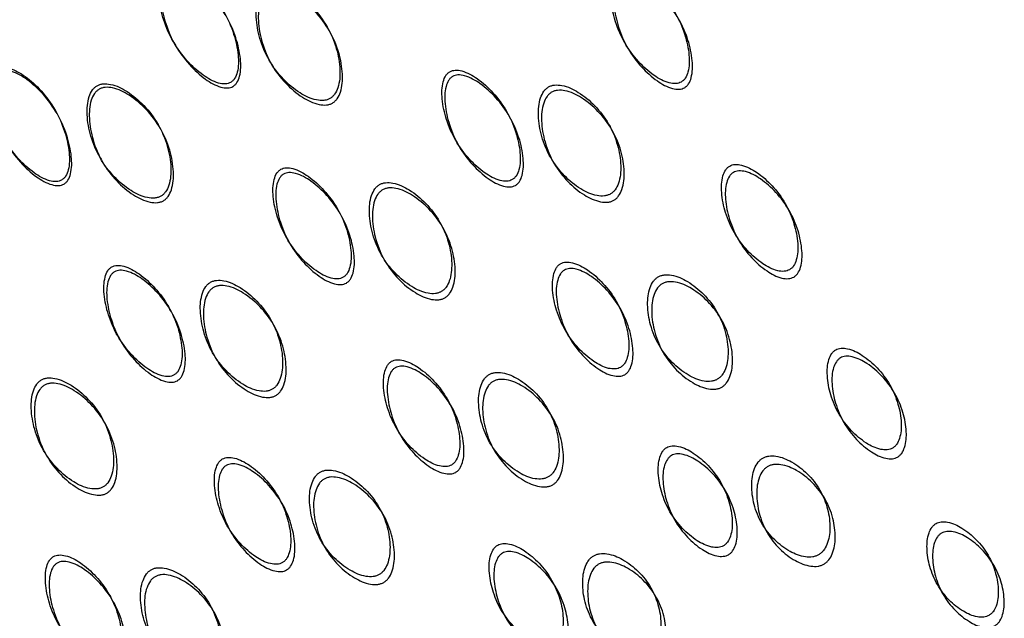
# Model space of a CAD drawing. Units: millimetres. Extents: x 45 to 1882, y 48 to 2460.
# Drawn here: x 940 to 945, y 1320 to 1323 of the extents above; entities that cross this region are included whole.
import ezdxf

# ---------------------------------------------------------------- set-up
doc = ezdxf.new("R2010")
doc.units = ezdxf.units.MM

msp = doc.modelspace()

# ---------------------------------------------------------------- linework, layer by layer
at = {"color": 7, "linetype": 'Continuous', "lineweight": 25}
for points, knots in [([(941.4637, 1323.1524), (941.4675, 1323.1551), (941.4755, 1323.1605), (941.4886, 1323.1775), (941.505, 1323.2213), (941.5048, 1323.3006), (941.4815, 1323.4047), (941.4338, 1323.513), (941.3637, 1323.6087), (941.2848, 1323.6817), (941.2159, 1323.7221), (941.1694, 1323.7303), (941.1483, 1323.7272), (941.135, 1323.7218), (941.1236, 1323.7131), (941.1104, 1323.6963), (941.0943, 1323.6519), (941.0948, 1323.5718), (941.1185, 1323.4671), (941.1664, 1323.3585), (941.2363, 1323.2632), (941.3148, 1323.1909), (941.3834, 1323.1511), (941.4296, 1323.1433), (941.4509, 1323.1462), (941.4595, 1323.1504), (941.4637, 1323.1524)], [0, 0, 0, 0, 0.008904, 0.018382, 0.040768, 0.098381, 0.170606, 0.249979, 0.329128, 0.401587, 0.459207, 0.481593, 0.491073, 0.49998, 0.5088, 0.518246, 0.540765, 0.598502, 0.670972, 0.749999, 0.829372, 0.901597, 0.959211, 0.981715, 0.991166, 1, 1, 1, 1]), ([(941.4756, 1323.1318), (941.4714, 1323.1298), (941.4626, 1323.1257), (941.4414, 1323.1229), (941.395, 1323.1308), (941.3262, 1323.1712), (941.2473, 1323.2441), (941.1769, 1323.3403), (941.1285, 1323.4497), (941.1043, 1323.5553), (941.1034, 1323.6357), (941.1195, 1323.6803), (941.1326, 1323.6972), (941.1439, 1323.7061), (941.1572, 1323.7116), (941.1784, 1323.7146), (941.2251, 1323.706), (941.2944, 1323.6651), (941.3737, 1323.5914), (941.4443, 1323.4948), (941.4924, 1323.3857), (941.5162, 1323.2808), (941.5167, 1323.201), (941.5005, 1323.1568), (941.4874, 1323.1397), (941.4794, 1323.1344), (941.4756, 1323.1318)], [0, 0, 0, 0, 0.008869, 0.018303, 0.04057, 0.098151, 0.170455, 0.249971, 0.329139, 0.401689, 0.459393, 0.481628, 0.49108, 0.499962, 0.508712, 0.5181, 0.540575, 0.598162, 0.670701, 0.749991, 0.829506, 0.901811, 0.959391, 0.981858, 0.991247, 1, 1, 1, 1]), ([(943.772, 1323.1544), (943.7758, 1323.157), (943.7837, 1323.1624), (943.797, 1323.1792), (943.8139, 1323.2222), (943.8147, 1323.2997), (943.7929, 1323.4012), (943.7469, 1323.5066), (943.6784, 1323.5995), (943.6009, 1323.6701), (943.5328, 1323.709), (943.4867, 1323.7165), (943.4657, 1323.7133), (943.4524, 1323.7079), (943.4411, 1323.6992), (943.4277, 1323.6826), (943.4112, 1323.6388), (943.4108, 1323.5603), (943.4333, 1323.4578), (943.4795, 1323.3521), (943.5478, 1323.2596), (943.6248, 1323.19), (943.6923, 1323.152), (943.7381, 1323.145), (943.7592, 1323.1481), (943.7678, 1323.1523), (943.772, 1323.1544)], [0, 0, 0, 0, 0.008904, 0.018382, 0.040768, 0.098381, 0.170606, 0.24998, 0.329128, 0.401587, 0.459207, 0.481593, 0.491073, 0.499979, 0.5088, 0.518246, 0.540765, 0.598502, 0.670972, 0.749999, 0.829372, 0.901597, 0.959211, 0.981715, 0.991166, 1, 1, 1, 1]), ([(943.7889, 1323.125), (943.7847, 1323.123), (943.776, 1323.1189), (943.7548, 1323.1159), (943.7089, 1323.123), (943.6412, 1323.1616), (943.5638, 1323.2319), (943.495, 1323.3252), (943.4483, 1323.4317), (943.4255, 1323.5349), (943.4255, 1323.6138), (943.4419, 1323.6578), (943.4552, 1323.6745), (943.4665, 1323.6833), (943.4797, 1323.6889), (943.5008, 1323.692), (943.5471, 1323.6842), (943.6155, 1323.6448), (943.6935, 1323.5734), (943.7625, 1323.4797), (943.8089, 1323.3734), (943.8312, 1323.2712), (943.8306, 1323.1932), (943.8139, 1323.1498), (943.8007, 1323.133), (943.7927, 1323.1276), (943.7889, 1323.125)], [0, 0, 0, 0, 0.0088688, 0.0183029, 0.0405704, 0.098151, 0.1704553, 0.2499706, 0.3291389, 0.4016889, 0.4593933, 0.4816283, 0.4910802, 0.4999624, 0.5087117, 0.5180999, 0.5405746, 0.5981621, 0.6707011, 0.749991, 0.8295063, 0.9018106, 0.9593912, 0.9818582, 0.9912469, 1, 1, 1, 1]), ([(941.6455, 1323.6355), (941.6411, 1323.6325), (941.6321, 1323.6265), (941.6167, 1323.6083), (941.5961, 1323.5628), (941.591, 1323.4802), (941.6105, 1323.373), (941.6566, 1323.2633), (941.7284, 1323.1689), (941.8111, 1323.099), (941.8847, 1323.063), (941.9343, 1323.0582), (941.9575, 1323.0628), (941.9724, 1323.0693), (941.9854, 1323.0789), (942.001, 1323.0967), (942.0217, 1323.142), (942.0272, 1323.2238), (942.0081, 1323.3303), (941.9623, 1323.4397), (941.8903, 1323.5345), (941.8072, 1323.605), (941.7331, 1323.6419), (941.6834, 1323.6468), (941.66, 1323.6426), (941.6502, 1323.6378), (941.6455, 1323.6355)], [0, 0, 0, 0, 0.009797, 0.020103, 0.043798, 0.102007, 0.172977, 0.250041, 0.327096, 0.398042, 0.456222, 0.479902, 0.490203, 0.499996, 0.509774, 0.52007, 0.543775, 0.601955, 0.672901, 0.749956, 0.82702, 0.89799, 0.956198, 0.979914, 0.990216, 1, 1, 1, 1]), ([(941.656, 1323.6173), (941.6608, 1323.6196), (941.6706, 1323.6244), (941.694, 1323.6286), (941.7439, 1323.6234), (941.8182, 1323.5859), (941.9017, 1323.5147), (941.9742, 1323.4191), (942.0205, 1323.3089), (942.0401, 1323.2016), (942.0349, 1323.1194), (942.0143, 1323.0738), (941.9988, 1323.0559), (941.9858, 1323.0462), (941.971, 1323.0397), (941.9477, 1323.0352), (941.8979, 1323.0402), (941.8239, 1323.0768), (941.7408, 1323.1474), (941.6685, 1323.2426), (941.622, 1323.3532), (941.602, 1323.4611), (941.6068, 1323.5443), (941.6272, 1323.5902), (941.6426, 1323.6084), (941.6516, 1323.6144), (941.656, 1323.6173)], [0, 0, 0, 0, 0.009787, 0.020056, 0.043579, 0.101745, 0.172802, 0.250027, 0.327242, 0.398275, 0.456412, 0.479916, 0.490182, 0.499969, 0.509631, 0.519849, 0.543556, 0.601693, 0.672726, 0.749941, 0.827166, 0.898223, 0.956389, 0.980103, 0.990329, 1, 1, 1, 1]), ([(940.5977, 1322.6524), (940.6015, 1322.6551), (940.6094, 1322.6605), (940.6225, 1322.6775), (940.639, 1322.7213), (940.6387, 1322.8006), (940.6154, 1322.9047), (940.5678, 1323.013), (940.4977, 1323.1087), (940.4188, 1323.1816), (940.3499, 1323.222), (940.3034, 1323.2302), (940.2823, 1323.2272), (940.269, 1323.2218), (940.2576, 1323.2131), (940.2444, 1323.1963), (940.2283, 1323.1518), (940.2288, 1323.0718), (940.2525, 1322.967), (940.3004, 1322.8585), (940.3703, 1322.7632), (940.4488, 1322.6909), (940.5174, 1322.6511), (940.5636, 1322.6433), (940.5849, 1322.6462), (940.5935, 1322.6504), (940.5977, 1322.6524)], [0, 0, 0, 0, 0.008904, 0.018382, 0.040768, 0.098381, 0.170604, 0.249976, 0.329124, 0.401583, 0.459205, 0.481592, 0.491072, 0.499979, 0.5088, 0.518247, 0.540767, 0.598506, 0.670976, 0.750003, 0.829374, 0.901598, 0.95921, 0.981715, 0.991166, 1, 1, 1, 1]), ([(940.6096, 1322.6318), (940.6054, 1322.6298), (940.5966, 1322.6257), (940.5753, 1322.6229), (940.529, 1322.6308), (940.4602, 1322.6712), (940.3813, 1322.7441), (940.3108, 1322.8403), (940.2625, 1322.9497), (940.2383, 1323.0552), (940.2374, 1323.1356), (940.2535, 1323.1803), (940.2666, 1323.1972), (940.2779, 1323.206), (940.2912, 1323.2116), (940.3124, 1323.2146), (940.3591, 1323.206), (940.4284, 1323.1651), (940.5077, 1323.0914), (940.5783, 1322.9948), (940.6264, 1322.8857), (940.6502, 1322.7808), (940.6507, 1322.701), (940.6344, 1322.6568), (940.6213, 1322.6397), (940.6134, 1322.6344), (940.6096, 1322.6318)], [0, 0, 0, 0, 0.008869, 0.018303, 0.040571, 0.098151, 0.170453, 0.249967, 0.329135, 0.401685, 0.459391, 0.481627, 0.49108, 0.499963, 0.508712, 0.518101, 0.540577, 0.598166, 0.670705, 0.749995, 0.829508, 0.901811, 0.959391, 0.981858, 0.991247, 1, 1, 1, 1]), ([(942.9059, 1322.6544), (942.9098, 1322.657), (942.9177, 1322.6624), (942.931, 1322.6792), (942.9479, 1322.7222), (942.9487, 1322.7997), (942.9269, 1322.9012), (942.8809, 1323.0066), (942.8124, 1323.0995), (942.7348, 1323.1701), (942.6668, 1323.209), (942.6207, 1323.2165), (942.5997, 1323.2133), (942.5864, 1323.2079), (942.575, 1323.1992), (942.5617, 1323.1826), (942.5452, 1323.1388), (942.5448, 1323.0603), (942.5672, 1322.9578), (942.6135, 1322.8521), (942.6817, 1322.7596), (942.7587, 1322.69), (942.8263, 1322.652), (942.872, 1322.645), (942.8932, 1322.6481), (942.9018, 1322.6523), (942.9059, 1322.6544)], [0, 0, 0, 0, 0.008904, 0.018382, 0.040768, 0.098381, 0.170606, 0.249979, 0.329128, 0.401587, 0.459207, 0.481593, 0.491073, 0.49998, 0.5088, 0.518246, 0.540765, 0.598502, 0.670972, 0.749999, 0.829372, 0.901597, 0.959211, 0.981715, 0.991166, 1, 1, 1, 1]), ([(942.9229, 1322.625), (942.9186, 1322.623), (942.9099, 1322.6189), (942.8888, 1322.6159), (942.8429, 1322.623), (942.7752, 1322.6615), (942.6977, 1322.7319), (942.629, 1322.8252), (942.5823, 1322.9317), (942.5595, 1323.0349), (942.5594, 1323.1138), (942.5759, 1323.1578), (942.5891, 1323.1745), (942.6005, 1323.1833), (942.6137, 1323.1889), (942.6348, 1323.192), (942.6811, 1323.1842), (942.7495, 1323.1448), (942.8275, 1323.0734), (942.8965, 1322.9797), (942.9429, 1322.8734), (942.9651, 1322.7712), (942.9646, 1322.6932), (942.9479, 1322.6498), (942.9346, 1322.633), (942.9267, 1322.6276), (942.9229, 1322.625)], [0, 0, 0, 0, 0.008869, 0.018303, 0.04057, 0.098151, 0.170455, 0.249971, 0.329139, 0.401689, 0.459393, 0.481628, 0.49108, 0.499962, 0.508712, 0.5181, 0.540575, 0.598162, 0.670701, 0.749991, 0.829506, 0.901811, 0.959391, 0.981858, 0.991247, 1, 1, 1, 1]), ([(940.7795, 1323.1355), (940.7751, 1323.1325), (940.7661, 1323.1265), (940.7507, 1323.1083), (940.7301, 1323.0628), (940.725, 1322.9802), (940.7445, 1322.873), (940.7906, 1322.7633), (940.8624, 1322.6689), (940.9451, 1322.599), (941.0187, 1322.563), (941.0683, 1322.5582), (941.0915, 1322.5628), (941.1064, 1322.5693), (941.1194, 1322.5789), (941.135, 1322.5967), (941.1556, 1322.642), (941.1612, 1322.7238), (941.1421, 1322.8303), (941.0962, 1322.9397), (941.0243, 1323.0345), (940.9412, 1323.105), (940.8671, 1323.1419), (940.8173, 1323.1468), (940.7939, 1323.1426), (940.7842, 1323.1378), (940.7795, 1323.1355)], [0, 0, 0, 0, 0.009797, 0.020103, 0.043798, 0.102007, 0.172977, 0.250041, 0.327096, 0.398042, 0.456222, 0.479902, 0.490203, 0.499996, 0.509774, 0.52007, 0.543775, 0.601955, 0.672901, 0.749956, 0.82702, 0.89799, 0.956198, 0.979914, 0.990216, 1, 1, 1, 1]), ([(940.79, 1323.1173), (940.7947, 1323.1196), (940.8046, 1323.1244), (940.828, 1323.1286), (940.8779, 1323.1234), (940.9522, 1323.0859), (941.0357, 1323.0147), (941.1082, 1322.9191), (941.1545, 1322.8089), (941.1741, 1322.7016), (941.1689, 1322.6194), (941.1483, 1322.5738), (941.1327, 1322.5559), (941.1198, 1322.5462), (941.1049, 1322.5397), (941.0817, 1322.5352), (941.0318, 1322.5402), (940.9579, 1322.5768), (940.8748, 1322.6474), (940.8025, 1322.7426), (940.7559, 1322.8532), (940.736, 1322.9611), (940.7408, 1323.0443), (940.7612, 1323.0902), (940.7766, 1323.1084), (940.7856, 1323.1144), (940.79, 1323.1173)], [0, 0, 0, 0, 0.009787, 0.020056, 0.043579, 0.101745, 0.172802, 0.250027, 0.327242, 0.398275, 0.456412, 0.479916, 0.490182, 0.499969, 0.509631, 0.519849, 0.543556, 0.601693, 0.672726, 0.749941, 0.827166, 0.898223, 0.956389, 0.980103, 0.990329, 1, 1, 1, 1]), ([(943.0926, 1323.1291), (943.0882, 1323.1261), (943.0792, 1323.1201), (943.0637, 1323.1021), (943.0427, 1323.0573), (943.0366, 1322.9764), (943.0546, 1322.8718), (943.0989, 1322.7652), (943.1688, 1322.674), (943.2499, 1322.6071), (943.3223, 1322.573), (943.3714, 1322.5692), (943.3945, 1322.574), (943.4093, 1322.5805), (943.4224, 1322.59), (943.438, 1322.6076), (943.4592, 1322.6521), (943.466, 1322.7319), (943.4485, 1322.8355), (943.4045, 1322.9417), (943.3344, 1323.0333), (943.2528, 1323.1012), (943.1796, 1323.1364), (943.1303, 1323.1406), (943.107, 1323.1362), (943.0973, 1323.1314), (943.0926, 1323.1291)], [0, 0, 0, 0, 0.009797, 0.020103, 0.043798, 0.102007, 0.172977, 0.250041, 0.327096, 0.398042, 0.456222, 0.479902, 0.490203, 0.499996, 0.509774, 0.52007, 0.543775, 0.601955, 0.672901, 0.749956, 0.82702, 0.89799, 0.956198, 0.979914, 0.990216, 1, 1, 1, 1]), ([(943.1081, 1323.1021), (943.1129, 1323.1045), (943.1227, 1323.1092), (943.146, 1323.1136), (943.1955, 1323.1092), (943.2688, 1323.0734), (943.3508, 1323.0048), (943.4214, 1322.9124), (943.4659, 1322.8054), (943.4838, 1322.7011), (943.4774, 1322.6208), (943.4563, 1322.5761), (943.4407, 1322.5585), (943.4277, 1322.5488), (943.4129, 1322.5422), (943.3897, 1322.5375), (943.3404, 1322.5417), (943.2676, 1322.5762), (943.1862, 1322.6439), (943.1158, 1322.7359), (943.071, 1322.8433), (943.0526, 1322.9486), (943.0584, 1323.0301), (943.0792, 1323.0752), (943.0947, 1323.0933), (943.1037, 1323.0992), (943.1081, 1323.1021)], [0, 0, 0, 0, 0.009787, 0.020056, 0.043579, 0.101745, 0.172802, 0.250027, 0.327242, 0.398275, 0.456412, 0.479916, 0.490182, 0.499969, 0.509631, 0.519849, 0.543556, 0.601693, 0.672726, 0.749941, 0.827166, 0.898223, 0.956389, 0.980103, 0.990329, 1, 1, 1, 1]), ([(942.0399, 1322.1544), (942.0438, 1322.157), (942.0517, 1322.1624), (942.0649, 1322.1792), (942.0818, 1322.2222), (942.0826, 1322.2997), (942.0608, 1322.4012), (942.0149, 1322.5066), (941.9464, 1322.5995), (941.8688, 1322.6701), (941.8008, 1322.709), (941.7547, 1322.7165), (941.7336, 1322.7133), (941.7204, 1322.7079), (941.709, 1322.6992), (941.6957, 1322.6826), (941.6792, 1322.6388), (941.6788, 1322.5603), (941.7012, 1322.4578), (941.7474, 1322.3521), (941.8157, 1322.2596), (941.8927, 1322.19), (941.9603, 1322.152), (942.006, 1322.145), (942.0272, 1322.1481), (942.0358, 1322.1523), (942.0399, 1322.1544)], [0, 0, 0, 0, 0.008904, 0.018382, 0.040768, 0.098381, 0.170606, 0.249979, 0.329128, 0.401587, 0.459207, 0.481593, 0.491073, 0.49998, 0.5088, 0.518246, 0.540765, 0.598502, 0.670972, 0.749999, 0.829372, 0.901597, 0.959211, 0.981715, 0.991166, 1, 1, 1, 1]), ([(944.3269, 1322.1932), (944.3307, 1322.1959), (944.3387, 1322.2013), (944.3521, 1322.2177), (944.3696, 1322.2597), (944.3718, 1322.3347), (944.3521, 1322.4326), (944.3084, 1322.5341), (944.2421, 1322.6231), (944.1665, 1322.6904), (944.0997, 1322.7272), (944.0541, 1322.7338), (944.0332, 1322.7303), (944.02, 1322.7248), (944.0086, 1322.7162), (943.9951, 1322.6998), (943.9781, 1322.6569), (943.9765, 1322.5806), (943.997, 1322.4814), (944.041, 1322.3796), (944.1069, 1322.2911), (944.1819, 1322.225), (944.248, 1322.1895), (944.2932, 1322.1836), (944.3141, 1322.187), (944.3227, 1322.1912), (944.3269, 1322.1932)], [0, 0, 0, 0, 0.008904, 0.018382, 0.040768, 0.098381, 0.170606, 0.24998, 0.329128, 0.401587, 0.459207, 0.481593, 0.491073, 0.499979, 0.5088, 0.518246, 0.540765, 0.598502, 0.670972, 0.749999, 0.829372, 0.901597, 0.959211, 0.981715, 0.991166, 1, 1, 1, 1]), ([(942.0568, 1322.125), (942.0526, 1322.123), (942.0439, 1322.1189), (942.0227, 1322.1159), (941.9769, 1322.123), (941.9091, 1322.1615), (941.8317, 1322.2319), (941.763, 1322.3252), (941.7163, 1322.4317), (941.6934, 1322.5349), (941.6934, 1322.6138), (941.7098, 1322.6578), (941.7231, 1322.6745), (941.7344, 1322.6833), (941.7476, 1322.6889), (941.7688, 1322.692), (941.8151, 1322.6842), (941.8835, 1322.6448), (941.9614, 1322.5734), (942.0304, 1322.4797), (942.0769, 1322.3734), (942.0991, 1322.2712), (942.0986, 1322.1932), (942.0818, 1322.1498), (942.0686, 1322.133), (942.0607, 1322.1276), (942.0568, 1322.125)], [0, 0, 0, 0, 0.008869, 0.018303, 0.04057, 0.098151, 0.170455, 0.249971, 0.329139, 0.401689, 0.459393, 0.481628, 0.49108, 0.499962, 0.508712, 0.5181, 0.540575, 0.598162, 0.670701, 0.749991, 0.829506, 0.901811, 0.959391, 0.981858, 0.991247, 1, 1, 1, 1]), ([(944.3486, 1322.1556), (944.3444, 1322.1535), (944.3357, 1322.1494), (944.3147, 1322.1461), (944.2695, 1322.1521), (944.2032, 1322.1882), (944.1278, 1322.2549), (944.0614, 1322.3442), (944.0169, 1322.4469), (943.996, 1322.5467), (943.9973, 1322.6234), (944.0142, 1322.6665), (944.0276, 1322.6829), (944.039, 1322.6917), (944.0522, 1322.6973), (944.0732, 1322.7007), (944.1189, 1322.6938), (944.1861, 1322.6566), (944.2621, 1322.5885), (944.3289, 1322.4987), (944.373, 1322.3965), (944.3931, 1322.2978), (944.3911, 1322.2223), (944.3738, 1322.18), (944.3604, 1322.1634), (944.3525, 1322.1581), (944.3486, 1322.1556)], [0, 0, 0, 0, 0.008869, 0.018303, 0.04057, 0.098151, 0.170455, 0.249971, 0.329139, 0.401689, 0.459393, 0.481628, 0.49108, 0.499962, 0.508712, 0.5181, 0.540575, 0.598162, 0.670701, 0.749991, 0.829506, 0.901811, 0.959391, 0.981858, 0.991247, 1, 1, 1, 1]), ([(942.2266, 1322.6291), (942.2222, 1322.6261), (942.2131, 1322.6201), (942.1977, 1322.6021), (942.1766, 1322.5573), (942.1706, 1322.4764), (942.1886, 1322.3718), (942.2328, 1322.2652), (942.3028, 1322.174), (942.3838, 1322.1071), (942.4563, 1322.073), (942.5054, 1322.0692), (942.5284, 1322.074), (942.5433, 1322.0805), (942.5563, 1322.09), (942.572, 1322.1076), (942.5932, 1322.1521), (942.5999, 1322.2319), (942.5825, 1322.3355), (942.5385, 1322.4417), (942.4683, 1322.5333), (942.3868, 1322.6012), (942.3136, 1322.6364), (942.2643, 1322.6406), (942.241, 1322.6362), (942.2313, 1322.6314), (942.2266, 1322.6291)], [0, 0, 0, 0, 0.009797, 0.020103, 0.043798, 0.102007, 0.172977, 0.250041, 0.327096, 0.398042, 0.456222, 0.479902, 0.490203, 0.499996, 0.509774, 0.52007, 0.543775, 0.601955, 0.672901, 0.749956, 0.82702, 0.89799, 0.956198, 0.979914, 0.990216, 1, 1, 1, 1]), ([(942.2421, 1322.6021), (942.2469, 1322.6045), (942.2567, 1322.6092), (942.28, 1322.6136), (942.3295, 1322.6092), (942.4028, 1322.5734), (942.4848, 1322.5048), (942.5554, 1322.4124), (942.5999, 1322.3054), (942.6178, 1322.2011), (942.6114, 1322.1208), (942.5903, 1322.0761), (942.5747, 1322.0585), (942.5616, 1322.0488), (942.5468, 1322.0422), (942.5237, 1322.0375), (942.4744, 1322.0417), (942.4016, 1322.0762), (942.3202, 1322.1439), (942.2498, 1322.2359), (942.205, 1322.3433), (942.1866, 1322.4486), (942.1923, 1322.5301), (942.2132, 1322.5752), (942.2287, 1322.5933), (942.2377, 1322.5992), (942.2421, 1322.6021)], [0, 0, 0, 0, 0.0097867, 0.0200564, 0.043579, 0.1017451, 0.1728017, 0.2500266, 0.3272425, 0.398275, 0.4564125, 0.4799164, 0.4901823, 0.4999691, 0.5096305, 0.5198493, 0.5435556, 0.6016931, 0.6727256, 0.7499415, 0.8271663, 0.8982229, 0.9563891, 0.9801029, 0.9903286, 1, 1, 1, 1]), ([(941.1739, 1321.6543), (941.1777, 1321.657), (941.1857, 1321.6624), (941.1989, 1321.6792), (941.2158, 1321.7222), (941.2166, 1321.7996), (941.1948, 1321.9012), (941.1489, 1322.0066), (941.0804, 1322.0995), (941.0028, 1322.1701), (940.9348, 1322.209), (940.8887, 1322.2165), (940.8676, 1322.2133), (940.8544, 1322.2078), (940.843, 1322.1992), (940.8297, 1322.1825), (940.8132, 1322.1387), (940.8128, 1322.0603), (940.8352, 1321.9578), (940.8814, 1321.8521), (940.9497, 1321.7596), (941.0267, 1321.69), (941.0943, 1321.652), (941.14, 1321.645), (941.1611, 1321.6481), (941.1697, 1321.6523), (941.1739, 1321.6543)], [0, 0, 0, 0, 0.008904, 0.018382, 0.040768, 0.098381, 0.170604, 0.249976, 0.329124, 0.401583, 0.459205, 0.481592, 0.491072, 0.499979, 0.5088, 0.518247, 0.540767, 0.598506, 0.670976, 0.750003, 0.829374, 0.901598, 0.95921, 0.981715, 0.991166, 1, 1, 1, 1]), ([(943.4609, 1321.6932), (943.4647, 1321.6959), (943.4726, 1321.7013), (943.4861, 1321.7177), (943.5036, 1321.7597), (943.5058, 1321.8347), (943.4861, 1321.9326), (943.4424, 1322.0341), (943.3761, 1322.1231), (943.3005, 1322.1904), (943.2337, 1322.2272), (943.1881, 1322.2338), (943.1672, 1322.2303), (943.154, 1322.2248), (943.1426, 1322.2162), (943.1291, 1322.1998), (943.112, 1322.1569), (943.1104, 1322.0806), (943.131, 1321.9814), (943.1749, 1321.8796), (943.2409, 1321.7911), (943.3159, 1321.725), (943.382, 1321.6895), (943.4271, 1321.6836), (943.4481, 1321.687), (943.4567, 1321.6912), (943.4609, 1321.6932)], [0, 0, 0, 0, 0.0089041, 0.0183818, 0.0407679, 0.0983814, 0.1706062, 0.2499795, 0.3291278, 0.4015869, 0.4592073, 0.4815933, 0.4910728, 0.4999795, 0.5087997, 0.5182457, 0.540765, 0.5985023, 0.6709722, 0.749999, 0.8293724, 0.9015972, 0.9592107, 0.9817152, 0.9911658, 1, 1, 1, 1]), ([(941.1908, 1321.625), (941.1866, 1321.623), (941.1779, 1321.6189), (941.1567, 1321.6159), (941.1108, 1321.623), (941.0431, 1321.6615), (940.9657, 1321.7319), (940.897, 1321.8251), (940.8503, 1321.9317), (940.8274, 1322.0349), (940.8274, 1322.1138), (940.8438, 1322.1578), (940.8571, 1322.1745), (940.8684, 1322.1833), (940.8816, 1322.1888), (940.9028, 1322.192), (940.9491, 1322.1841), (941.0175, 1322.1448), (941.0954, 1322.0734), (941.1644, 1321.9796), (941.2108, 1321.8734), (941.2331, 1321.7712), (941.2325, 1321.6932), (941.2158, 1321.6498), (941.2026, 1321.633), (941.1946, 1321.6276), (941.1908, 1321.625)], [0, 0, 0, 0, 0.0088691, 0.0183034, 0.040571, 0.0981506, 0.1704533, 0.2499671, 0.3291351, 0.4016853, 0.4593912, 0.4816273, 0.4910797, 0.4999625, 0.5087123, 0.5181011, 0.5405769, 0.5981657, 0.670705, 0.7499946, 0.8295084, 0.901811, 0.9593907, 0.9818578, 0.9912467, 1, 1, 1, 1]), ([(943.4826, 1321.6556), (943.4784, 1321.6535), (943.4697, 1321.6494), (943.4487, 1321.6461), (943.4034, 1321.6521), (943.3372, 1321.6882), (943.2618, 1321.7549), (943.1954, 1321.8442), (943.1509, 1321.9469), (943.13, 1322.0467), (943.1312, 1322.1234), (943.1482, 1322.1665), (943.1616, 1322.1829), (943.173, 1322.1917), (943.1861, 1322.1973), (943.2071, 1322.2007), (943.2529, 1322.1938), (943.32, 1322.1566), (943.3961, 1322.0885), (943.4628, 1321.9987), (943.5069, 1321.8965), (943.5271, 1321.7978), (943.5251, 1321.7223), (943.5078, 1321.68), (943.4944, 1321.6634), (943.4864, 1321.6581), (943.4826, 1321.6556)], [0, 0, 0, 0, 0.0088688, 0.0183029, 0.0405704, 0.098151, 0.1704553, 0.2499706, 0.3291389, 0.4016889, 0.4593932, 0.4816283, 0.4910801, 0.4999623, 0.5087116, 0.5180998, 0.5405746, 0.5981621, 0.6707011, 0.749991, 0.8295063, 0.9018106, 0.9593912, 0.9818582, 0.9912469, 1, 1, 1, 1]), ([(943.6541, 1322.1566), (943.6496, 1322.1536), (943.6406, 1322.1476), (943.625, 1322.1299), (943.6034, 1322.0861), (943.596, 1322.0075), (943.6119, 1321.9065), (943.6538, 1321.8041), (943.7212, 1321.7172), (943.8001, 1321.6541), (943.871, 1321.6227), (943.9195, 1321.6199), (943.9423, 1321.625), (943.9571, 1321.6316), (943.9702, 1321.6411), (943.9861, 1321.6584), (944.0079, 1321.7017), (944.0162, 1321.7789), (944.0009, 1321.8787), (943.9594, 1321.9806), (943.8917, 1322.068), (943.8122, 1322.1323), (943.7404, 1322.1652), (943.6916, 1322.1684), (943.6685, 1322.1637), (943.6588, 1322.1589), (943.6541, 1322.1566)], [0, 0, 0, 0, 0.009797, 0.020103, 0.043798, 0.102007, 0.172977, 0.250041, 0.327096, 0.398042, 0.456222, 0.479902, 0.490203, 0.499996, 0.509774, 0.52007, 0.543775, 0.601955, 0.672901, 0.749956, 0.82702, 0.89799, 0.956198, 0.979914, 0.990216, 1, 1, 1, 1]), ([(941.3605, 1322.1291), (941.3561, 1322.1261), (941.3471, 1322.1201), (941.3316, 1322.1021), (941.3106, 1322.0573), (941.3046, 1321.9764), (941.3226, 1321.8718), (941.3668, 1321.7652), (941.4368, 1321.674), (941.5178, 1321.6071), (941.5903, 1321.573), (941.6394, 1321.5692), (941.6624, 1321.574), (941.6773, 1321.5805), (941.6903, 1321.59), (941.706, 1321.6076), (941.7272, 1321.6521), (941.7339, 1321.7319), (941.7165, 1321.8355), (941.6725, 1321.9417), (941.6023, 1322.0333), (941.5207, 1322.1012), (941.4476, 1322.1364), (941.3983, 1322.1406), (941.375, 1322.1362), (941.3653, 1322.1314), (941.3605, 1322.1291)], [0, 0, 0, 0, 0.009797, 0.020103, 0.043798, 0.102007, 0.172977, 0.250041, 0.327096, 0.398042, 0.456222, 0.479902, 0.490203, 0.499996, 0.509774, 0.52007, 0.543775, 0.601955, 0.672901, 0.749956, 0.82702, 0.89799, 0.956198, 0.979914, 0.990216, 1, 1, 1, 1]), ([(941.3761, 1322.1021), (941.3809, 1322.1045), (941.3907, 1322.1092), (941.414, 1322.1136), (941.4635, 1322.1092), (941.5368, 1322.0734), (941.6188, 1322.0048), (941.6894, 1321.9124), (941.7339, 1321.8054), (941.7517, 1321.7011), (941.7454, 1321.6208), (941.7243, 1321.5761), (941.7086, 1321.5585), (941.6956, 1321.5488), (941.6808, 1321.5422), (941.6577, 1321.5375), (941.6084, 1321.5417), (941.5356, 1321.5762), (941.4542, 1321.6439), (941.3838, 1321.7359), (941.339, 1321.8433), (941.3205, 1321.9486), (941.3263, 1322.0301), (941.3472, 1322.0752), (941.3627, 1322.0933), (941.3717, 1322.0992), (941.3761, 1322.1021)], [0, 0, 0, 0, 0.009787, 0.020056, 0.043579, 0.101745, 0.172802, 0.250027, 0.327242, 0.398275, 0.456412, 0.479916, 0.490182, 0.499969, 0.509631, 0.519849, 0.543556, 0.601693, 0.672726, 0.749941, 0.827166, 0.898223, 0.956389, 0.980103, 0.990329, 1, 1, 1, 1]), ([(943.6745, 1322.1212), (943.6793, 1322.1235), (943.689, 1322.1283), (943.7122, 1322.133), (943.7611, 1322.1295), (943.8331, 1322.0961), (943.913, 1322.0311), (943.9812, 1321.9429), (944.0231, 1321.8403), (944.0388, 1321.7398), (944.0309, 1321.6622), (944.0091, 1321.6186), (943.9933, 1321.6013), (943.9803, 1321.5917), (943.9655, 1321.585), (943.9426, 1321.58), (943.8939, 1321.583), (943.8226, 1321.615), (943.7434, 1321.6788), (943.6755, 1321.7664), (943.6332, 1321.8696), (943.6168, 1321.9713), (943.624, 1322.0504), (943.6454, 1322.0946), (943.661, 1322.1123), (943.6701, 1322.1183), (943.6745, 1322.1212)], [0, 0, 0, 0, 0.009787, 0.020056, 0.043579, 0.101745, 0.172802, 0.250027, 0.327242, 0.398275, 0.456412, 0.479916, 0.490182, 0.499969, 0.509631, 0.519849, 0.543556, 0.601693, 0.672726, 0.749941, 0.827166, 0.898223, 0.956389, 0.980103, 0.990329, 1, 1, 1, 1]), ([(944.8544, 1321.2796), (944.8582, 1321.2822), (944.8662, 1321.2876), (944.8798, 1321.3036), (944.8981, 1321.3443), (944.9021, 1321.4162), (944.8849, 1321.5097), (944.8442, 1321.6061), (944.7807, 1321.6903), (944.7075, 1321.7534), (944.6423, 1321.7873), (944.5975, 1321.7927), (944.5767, 1321.7889), (944.5636, 1321.7834), (944.5521, 1321.7748), (944.5385, 1321.7588), (944.5207, 1321.7171), (944.5175, 1321.6436), (944.5356, 1321.5486), (944.5767, 1321.4516), (944.6398, 1321.3682), (944.7122, 1321.3065), (944.7766, 1321.2741), (944.8209, 1321.2695), (944.8417, 1321.2733), (944.8502, 1321.2775), (944.8544, 1321.2796)], [0, 0, 0, 0, 0.008904, 0.018382, 0.040768, 0.098381, 0.170606, 0.24998, 0.329128, 0.401587, 0.459207, 0.481593, 0.491073, 0.499979, 0.5088, 0.518246, 0.540765, 0.598502, 0.670972, 0.749999, 0.829372, 0.901597, 0.959211, 0.981715, 0.991166, 1, 1, 1, 1]), ([(944.8807, 1321.234), (944.8765, 1321.2319), (944.8678, 1321.2277), (944.847, 1321.224), (944.8026, 1321.2287), (944.7381, 1321.2617), (944.6653, 1321.324), (944.6018, 1321.4082), (944.5602, 1321.5059), (944.5417, 1321.6015), (944.5446, 1321.6754), (944.5623, 1321.7173), (944.5759, 1321.7334), (944.5873, 1321.7421), (944.6004, 1321.7478), (944.6212, 1321.7515), (944.6663, 1321.7458), (944.7318, 1321.7114), (944.8054, 1321.6476), (944.8693, 1321.5627), (944.9104, 1321.4655), (944.928, 1321.3714), (944.9243, 1321.2989), (944.9061, 1321.258), (944.8925, 1321.2418), (944.8846, 1321.2365), (944.8807, 1321.234)], [0, 0, 0, 0, 0.008869, 0.018303, 0.04057, 0.098151, 0.170455, 0.249971, 0.329139, 0.401689, 0.459393, 0.481628, 0.49108, 0.499962, 0.508712, 0.5181, 0.540575, 0.598162, 0.670701, 0.749991, 0.829506, 0.901811, 0.959391, 0.981858, 0.991247, 1, 1, 1, 1]), ([(942.5948, 1321.1932), (942.5987, 1321.1959), (942.6066, 1321.2013), (942.62, 1321.2177), (942.6375, 1321.2597), (942.6398, 1321.3347), (942.62, 1321.4326), (942.5764, 1321.5341), (942.5101, 1321.6231), (942.4344, 1321.6904), (942.3677, 1321.7271), (942.3221, 1321.7338), (942.3012, 1321.7303), (942.288, 1321.7248), (942.2765, 1321.7162), (942.2631, 1321.6998), (942.246, 1321.6569), (942.2444, 1321.5806), (942.2649, 1321.4814), (942.3089, 1321.3796), (942.3749, 1321.2911), (942.4499, 1321.225), (942.516, 1321.1895), (942.5611, 1321.1836), (942.5821, 1321.187), (942.5907, 1321.1912), (942.5948, 1321.1932)], [0, 0, 0, 0, 0.008904, 0.018382, 0.040768, 0.098381, 0.170606, 0.249979, 0.329128, 0.401587, 0.459207, 0.481593, 0.491073, 0.49998, 0.5088, 0.518246, 0.540765, 0.598502, 0.670972, 0.749999, 0.829372, 0.901597, 0.959211, 0.981715, 0.991166, 1, 1, 1, 1]), ([(942.6166, 1321.1556), (942.6124, 1321.1535), (942.6037, 1321.1494), (942.5827, 1321.1461), (942.5374, 1321.1521), (942.4711, 1321.1882), (942.3958, 1321.2549), (942.3293, 1321.3442), (942.2849, 1321.4469), (942.264, 1321.5467), (942.2652, 1321.6234), (942.2822, 1321.6665), (942.2956, 1321.6829), (942.3069, 1321.6917), (942.3201, 1321.6973), (942.3411, 1321.7007), (942.3869, 1321.6938), (942.454, 1321.6566), (942.5301, 1321.5885), (942.5968, 1321.4987), (942.6409, 1321.3965), (942.6611, 1321.2978), (942.6591, 1321.2223), (942.6418, 1321.18), (942.6284, 1321.1634), (942.6204, 1321.1581), (942.6166, 1321.1556)], [0, 0, 0, 0, 0.0088688, 0.0183029, 0.0405704, 0.098151, 0.1704553, 0.2499705, 0.3291388, 0.4016888, 0.4593932, 0.4816283, 0.4910801, 0.4999623, 0.5087116, 0.5180999, 0.5405746, 0.5981621, 0.6707012, 0.7499911, 0.8295063, 0.9018106, 0.9593912, 0.9818582, 0.9912469, 1, 1, 1, 1]), ([(942.788, 1321.6566), (942.7836, 1321.6536), (942.7746, 1321.6476), (942.759, 1321.6299), (942.7374, 1321.5861), (942.73, 1321.5075), (942.7459, 1321.4065), (942.7878, 1321.3041), (942.8552, 1321.2172), (942.934, 1321.1541), (943.005, 1321.1227), (943.0534, 1321.1199), (943.0763, 1321.125), (943.0911, 1321.1316), (943.1042, 1321.1411), (943.1201, 1321.1584), (943.1419, 1321.2017), (943.1501, 1321.2789), (943.1349, 1321.3787), (943.0934, 1321.4806), (943.0257, 1321.568), (942.9461, 1321.6323), (942.8744, 1321.6652), (942.8256, 1321.6684), (942.8025, 1321.6637), (942.7928, 1321.6589), (942.788, 1321.6566)], [0, 0, 0, 0, 0.009797, 0.020103, 0.043798, 0.102007, 0.172977, 0.250041, 0.327096, 0.398042, 0.456222, 0.479902, 0.490203, 0.499996, 0.509774, 0.52007, 0.543775, 0.601955, 0.672901, 0.749956, 0.82702, 0.89799, 0.956198, 0.979914, 0.990216, 1, 1, 1, 1]), ([(940.4945, 1321.6291), (940.4901, 1321.6261), (940.4811, 1321.6201), (940.4656, 1321.6021), (940.4446, 1321.5573), (940.4385, 1321.4764), (940.4565, 1321.3718), (940.5008, 1321.2652), (940.5708, 1321.174), (940.6518, 1321.1071), (940.7242, 1321.073), (940.7733, 1321.0692), (940.7964, 1321.074), (940.8112, 1321.0805), (940.8243, 1321.09), (940.84, 1321.1076), (940.8612, 1321.1521), (940.8679, 1321.2319), (940.8504, 1321.3355), (940.8064, 1321.4417), (940.7363, 1321.5333), (940.6547, 1321.6012), (940.5816, 1321.6364), (940.5322, 1321.6406), (940.509, 1321.6362), (940.4992, 1321.6314), (940.4945, 1321.6291)], [0, 0, 0, 0, 0.0097966, 0.0201032, 0.0437982, 0.1020068, 0.1729767, 0.2500405, 0.3270954, 0.3980415, 0.4562218, 0.4799017, 0.4902035, 0.4999965, 0.509774, 0.5200699, 0.5437748, 0.6019549, 0.6729009, 0.7499559, 0.8270197, 0.8979896, 0.9561984, 0.9799142, 0.990216, 1, 1, 1, 1]), ([(940.51, 1321.6021), (940.5148, 1321.6045), (940.5246, 1321.6092), (940.5479, 1321.6136), (940.5974, 1321.6092), (940.6708, 1321.5734), (940.7527, 1321.5048), (940.8234, 1321.4124), (940.8678, 1321.3054), (940.8857, 1321.2011), (940.8794, 1321.1208), (940.8583, 1321.0761), (940.8426, 1321.0585), (940.8296, 1321.0488), (940.8148, 1321.0422), (940.7917, 1321.0375), (940.7423, 1321.0417), (940.6696, 1321.0762), (940.5881, 1321.1439), (940.5177, 1321.2359), (940.473, 1321.3433), (940.4545, 1321.4486), (940.4603, 1321.5301), (940.4812, 1321.5752), (940.4966, 1321.5933), (940.5057, 1321.5992), (940.51, 1321.6021)], [0, 0, 0, 0, 0.009787, 0.020056, 0.043579, 0.101745, 0.172802, 0.250027, 0.327242, 0.398275, 0.456412, 0.479916, 0.490182, 0.499969, 0.509631, 0.519849, 0.543556, 0.601693, 0.672726, 0.749942, 0.827167, 0.898223, 0.956389, 0.980103, 0.990329, 1, 1, 1, 1]), ([(942.8085, 1321.6212), (942.8132, 1321.6235), (942.823, 1321.6283), (942.8462, 1321.633), (942.8951, 1321.6295), (942.9671, 1321.5961), (943.047, 1321.5311), (943.1152, 1321.4429), (943.1571, 1321.3403), (943.1727, 1321.2398), (943.1649, 1321.1622), (943.1431, 1321.1186), (943.1273, 1321.1013), (943.1142, 1321.0917), (943.0995, 1321.085), (943.0765, 1321.08), (943.0278, 1321.083), (942.9566, 1321.115), (942.8774, 1321.1788), (942.8095, 1321.2664), (942.7672, 1321.3696), (942.7508, 1321.4713), (942.758, 1321.5504), (942.7794, 1321.5946), (942.795, 1321.6123), (942.8041, 1321.6183), (942.8085, 1321.6212)], [0, 0, 0, 0, 0.009787, 0.020056, 0.043579, 0.101745, 0.172802, 0.250027, 0.327242, 0.398275, 0.456412, 0.479916, 0.490182, 0.499969, 0.509631, 0.519849, 0.543556, 0.601693, 0.672726, 0.749941, 0.827166, 0.898223, 0.956389, 0.980103, 0.990329, 1, 1, 1, 1]), ([(943.9884, 1320.7796), (943.9922, 1320.7822), (944.0002, 1320.7876), (944.0138, 1320.8036), (944.0321, 1320.8443), (944.0361, 1320.9162), (944.0189, 1321.0097), (943.9782, 1321.1061), (943.9147, 1321.1902), (943.8415, 1321.2534), (943.7763, 1321.2873), (943.7314, 1321.2927), (943.7107, 1321.2889), (943.6975, 1321.2834), (943.6861, 1321.2748), (943.6724, 1321.2588), (943.6547, 1321.2171), (943.6514, 1321.1436), (943.6696, 1321.0486), (943.7107, 1320.9516), (943.7738, 1320.8682), (943.8462, 1320.8065), (943.9105, 1320.774), (943.9549, 1320.7695), (943.9756, 1320.7733), (943.9842, 1320.7775), (943.9884, 1320.7796)], [0, 0, 0, 0, 0.0089041, 0.0183818, 0.0407679, 0.0983814, 0.1706062, 0.2499795, 0.3291278, 0.4015869, 0.4592073, 0.4815933, 0.4910728, 0.4999795, 0.5087997, 0.5182457, 0.540765, 0.5985023, 0.6709722, 0.749999, 0.8293724, 0.9015972, 0.9592107, 0.9817152, 0.9911658, 1, 1, 1, 1]), ([(944.0147, 1320.734), (944.0105, 1320.7319), (944.0018, 1320.7277), (943.981, 1320.724), (943.9365, 1320.7287), (943.872, 1320.7617), (943.7993, 1320.824), (943.7358, 1320.9082), (943.6942, 1321.0059), (943.6757, 1321.1015), (943.6786, 1321.1754), (943.6962, 1321.2173), (943.7098, 1321.2334), (943.7212, 1321.2421), (943.7344, 1321.2478), (943.7552, 1321.2515), (943.8003, 1321.2458), (943.8658, 1321.2114), (943.9394, 1321.1476), (944.0032, 1321.0627), (944.0444, 1320.9655), (944.062, 1320.8714), (944.0582, 1320.7989), (944.0401, 1320.758), (944.0265, 1320.7418), (944.0185, 1320.7365), (944.0147, 1320.734)], [0, 0, 0, 0, 0.008869, 0.018303, 0.04057, 0.098151, 0.170455, 0.249971, 0.329139, 0.401689, 0.459393, 0.481628, 0.49108, 0.499962, 0.508712, 0.5181, 0.540575, 0.598162, 0.670701, 0.749991, 0.829506, 0.901811, 0.959391, 0.981858, 0.991247, 1, 1, 1, 1]), ([(941.7288, 1320.6932), (941.7327, 1320.6959), (941.7406, 1320.7013), (941.754, 1320.7177), (941.7715, 1320.7597), (941.7737, 1320.8347), (941.754, 1320.9326), (941.7104, 1321.034), (941.6441, 1321.1231), (941.5684, 1321.1904), (941.5016, 1321.2271), (941.4561, 1321.2337), (941.4352, 1321.2303), (941.422, 1321.2248), (941.4105, 1321.2162), (941.3971, 1321.1998), (941.38, 1321.1569), (941.3784, 1321.0806), (941.3989, 1320.9814), (941.4429, 1320.8795), (941.5089, 1320.7911), (941.5838, 1320.725), (941.65, 1320.6895), (941.6951, 1320.6836), (941.7161, 1320.687), (941.7246, 1320.6912), (941.7288, 1320.6932)], [0, 0, 0, 0, 0.008904, 0.018382, 0.040768, 0.098381, 0.170604, 0.249976, 0.329124, 0.401583, 0.459205, 0.481592, 0.491072, 0.499979, 0.5088, 0.518247, 0.540767, 0.598506, 0.670976, 0.750003, 0.829374, 0.901598, 0.95921, 0.981715, 0.991166, 1, 1, 1, 1]), ([(941.7505, 1320.6556), (941.7463, 1320.6535), (941.7376, 1320.6494), (941.7166, 1320.6461), (941.6714, 1320.6521), (941.6051, 1320.6882), (941.5298, 1320.7549), (941.4633, 1320.8442), (941.4189, 1320.9468), (941.398, 1321.0467), (941.3992, 1321.1234), (941.4162, 1321.1664), (941.4296, 1321.1829), (941.4409, 1321.1917), (941.4541, 1321.1973), (941.4751, 1321.2007), (941.5209, 1321.1938), (941.588, 1321.1566), (941.6641, 1321.0885), (941.7308, 1320.9987), (941.7749, 1320.8965), (941.7951, 1320.7978), (941.7931, 1320.7223), (941.7757, 1320.68), (941.7623, 1320.6634), (941.7544, 1320.6581), (941.7505, 1320.6556)], [0, 0, 0, 0, 0.008869, 0.018303, 0.040571, 0.098151, 0.170453, 0.249967, 0.329135, 0.401685, 0.459391, 0.481627, 0.49108, 0.499963, 0.508712, 0.518101, 0.540577, 0.598166, 0.670705, 0.749995, 0.829508, 0.901811, 0.959391, 0.981858, 0.991247, 1, 1, 1, 1]), ([(944.1898, 1321.2286), (944.1854, 1321.2257), (944.1763, 1321.2197), (944.1605, 1321.2024), (944.1382, 1321.1598), (944.1291, 1321.0841), (944.1425, 1320.9876), (944.1813, 1320.8904), (944.2457, 1320.8089), (944.3217, 1320.7506), (944.3908, 1320.7223), (944.4385, 1320.7209), (944.4612, 1320.7264), (944.4759, 1320.733), (944.4891, 1320.7425), (944.5051, 1320.7594), (944.5278, 1320.8014), (944.5378, 1320.8753), (944.5253, 1320.9704), (944.4869, 1321.0669), (944.4222, 1321.1491), (944.3453, 1321.2089), (944.2752, 1321.2389), (944.2271, 1321.2409), (944.2042, 1321.2358), (944.1945, 1321.231), (944.1898, 1321.2286)], [0, 0, 0, 0, 0.0097966, 0.0201033, 0.0437983, 0.102007, 0.172977, 0.2500408, 0.3270957, 0.3980417, 0.4562218, 0.4799017, 0.4902035, 0.4999965, 0.509774, 0.5200699, 0.5437748, 0.6019549, 0.6729009, 0.7499558, 0.8270196, 0.8979896, 0.9561984, 0.9799142, 0.990216, 1, 1, 1, 1]), ([(944.2149, 1321.1852), (944.2196, 1321.1875), (944.2294, 1321.1924), (944.2524, 1321.1973), (944.3006, 1321.1952), (944.3708, 1321.1647), (944.4481, 1321.1042), (944.5133, 1321.0213), (944.5521, 1320.924), (944.565, 1320.8283), (944.5553, 1320.754), (944.5327, 1320.7118), (944.5167, 1320.6948), (944.5035, 1320.6853), (944.4888, 1320.6786), (944.4661, 1320.6732), (944.4182, 1320.6748), (944.3488, 1320.7035), (944.2724, 1320.7626), (944.2076, 1320.8448), (944.1684, 1320.9427), (944.1546, 1321.0399), (944.1634, 1321.116), (944.1856, 1321.159), (944.2014, 1321.1764), (944.2105, 1321.1823), (944.2149, 1321.1852)], [0, 0, 0, 0, 0.0097867, 0.0200564, 0.043579, 0.1017452, 0.1728018, 0.2500266, 0.3272424, 0.398275, 0.4564125, 0.4799164, 0.4901823, 0.4999691, 0.5096305, 0.5198493, 0.5435556, 0.6016931, 0.6727256, 0.7499415, 0.8271663, 0.8982229, 0.9563891, 0.9801029, 0.9903286, 1, 1, 1, 1]), ([(941.922, 1321.1566), (941.9176, 1321.1536), (941.9086, 1321.1476), (941.8929, 1321.1299), (941.8713, 1321.0861), (941.8639, 1321.0075), (941.8799, 1320.9065), (941.9217, 1320.8041), (941.9892, 1320.7172), (942.068, 1320.6541), (942.1389, 1320.6227), (942.1874, 1320.6199), (942.2103, 1320.625), (942.2251, 1320.6316), (942.2382, 1320.6411), (942.254, 1320.6584), (942.2759, 1320.7017), (942.2841, 1320.7789), (942.2689, 1320.8787), (942.2274, 1320.9806), (942.1596, 1321.068), (942.0801, 1321.1323), (942.0083, 1321.1652), (941.9596, 1321.1684), (941.9364, 1321.1637), (941.9267, 1321.1589), (941.922, 1321.1566)], [0, 0, 0, 0, 0.0097966, 0.0201033, 0.0437983, 0.102007, 0.172977, 0.2500408, 0.3270958, 0.3980418, 0.4562219, 0.4799017, 0.4902035, 0.4999965, 0.509774, 0.5200699, 0.5437748, 0.6019549, 0.6729009, 0.7499558, 0.8270197, 0.8979896, 0.9561984, 0.9799142, 0.990216, 1, 1, 1, 1]), ([(941.9424, 1321.1212), (941.9472, 1321.1235), (941.957, 1321.1283), (941.9802, 1321.133), (942.0291, 1321.1295), (942.101, 1321.0961), (942.181, 1321.0311), (942.2491, 1320.9429), (942.2911, 1320.8403), (942.3067, 1320.7398), (942.2988, 1320.6622), (942.2771, 1320.6186), (942.2613, 1320.6013), (942.2482, 1320.5917), (942.2334, 1320.585), (942.2105, 1320.58), (942.1618, 1320.583), (942.0906, 1320.615), (942.0114, 1320.6788), (941.9435, 1320.7664), (941.9012, 1320.8696), (941.8848, 1320.9713), (941.8919, 1321.0504), (941.9134, 1321.0946), (941.929, 1321.1123), (941.938, 1321.1183), (941.9424, 1321.1212)], [0, 0, 0, 0, 0.009787, 0.020056, 0.043579, 0.101745, 0.172802, 0.250027, 0.327242, 0.398275, 0.456412, 0.479916, 0.490182, 0.499969, 0.509631, 0.519849, 0.543556, 0.601693, 0.672726, 0.749941, 0.827166, 0.898223, 0.956389, 0.980103, 0.990329, 1, 1, 1, 1]), ([(945.3487, 1320.4234), (945.3526, 1320.426), (945.3606, 1320.4313), (945.3744, 1320.447), (945.3936, 1320.486), (945.3997, 1320.5543), (945.3856, 1320.6425), (945.3483, 1320.7329), (945.2883, 1320.8111), (945.218, 1320.8692), (945.1547, 1320.8998), (945.1107, 1320.9037), (945.0902, 1320.8996), (945.0771, 1320.8939), (945.0656, 1320.8854), (945.0517, 1320.8697), (945.0331, 1320.8296), (945.0279, 1320.7594), (945.0431, 1320.6695), (945.0809, 1320.5784), (945.1405, 1320.501), (945.2098, 1320.4447), (945.2721, 1320.4158), (945.3155, 1320.4128), (945.336, 1320.417), (945.3446, 1320.4213), (945.3487, 1320.4234)], [0, 0, 0, 0, 0.0089041, 0.0183818, 0.0407679, 0.0983814, 0.1706062, 0.2499795, 0.3291278, 0.4015869, 0.4592073, 0.4815933, 0.4910727, 0.4999794, 0.5087997, 0.5182457, 0.540765, 0.5985023, 0.6709722, 0.749999, 0.8293723, 0.9015972, 0.9592107, 0.9817152, 0.9911658, 1, 1, 1, 1]), ([(945.3793, 1320.3703), (945.3751, 1320.3683), (945.3665, 1320.364), (945.346, 1320.3599), (945.3024, 1320.363), (945.24, 1320.3923), (945.1703, 1320.4493), (945.1103, 1320.5274), (945.0722, 1320.6191), (945.0566, 1320.7097), (945.0615, 1320.7802), (945.08, 1320.8205), (945.0938, 1320.8363), (945.1053, 1320.8449), (945.1183, 1320.8506), (945.1389, 1320.8547), (945.1832, 1320.8505), (945.2467, 1320.8195), (945.3174, 1320.7608), (945.3778, 1320.6819), (945.4155, 1320.5908), (945.43, 1320.502), (945.4241, 1320.4332), (945.405, 1320.3938), (945.3912, 1320.3781), (945.3832, 1320.3729), (945.3793, 1320.3703)], [0, 0, 0, 0, 0.0088688, 0.0183029, 0.0405704, 0.098151, 0.1704553, 0.2499706, 0.3291389, 0.4016889, 0.4593933, 0.4816283, 0.4910802, 0.4999624, 0.5087117, 0.5180999, 0.5405746, 0.5981621, 0.6707011, 0.749991, 0.8295063, 0.9018106, 0.9593912, 0.9818582, 0.9912469, 1, 1, 1, 1]), ([(943.1223, 1320.2796), (943.1262, 1320.2822), (943.1342, 1320.2876), (943.1478, 1320.3036), (943.1661, 1320.3443), (943.17, 1320.4162), (943.1529, 1320.5097), (943.1121, 1320.6061), (943.0487, 1320.6902), (942.9754, 1320.7534), (942.9103, 1320.7873), (942.8654, 1320.7927), (942.8447, 1320.7889), (942.8315, 1320.7834), (942.82, 1320.7748), (942.8064, 1320.7588), (942.7886, 1320.7171), (942.7854, 1320.6436), (942.8035, 1320.5486), (942.8447, 1320.4516), (942.9077, 1320.3682), (942.9801, 1320.3065), (943.0445, 1320.274), (943.0888, 1320.2695), (943.1096, 1320.2733), (943.1182, 1320.2775), (943.1223, 1320.2796)], [0, 0, 0, 0, 0.008904, 0.018382, 0.040768, 0.098381, 0.170606, 0.249979, 0.329128, 0.401587, 0.459207, 0.481593, 0.491073, 0.49998, 0.5088, 0.518246, 0.540765, 0.598502, 0.670972, 0.749999, 0.829372, 0.901597, 0.959211, 0.981715, 0.991166, 1, 1, 1, 1]), ([(943.1487, 1320.234), (943.1445, 1320.2319), (943.1358, 1320.2277), (943.115, 1320.224), (943.0705, 1320.2287), (943.006, 1320.2617), (942.9332, 1320.324), (942.8698, 1320.4082), (942.8282, 1320.5059), (942.8097, 1320.6015), (942.8125, 1320.6754), (942.8302, 1320.7173), (942.8438, 1320.7334), (942.8552, 1320.7421), (942.8683, 1320.7478), (942.8892, 1320.7515), (942.9342, 1320.7458), (942.9997, 1320.7114), (943.0733, 1320.6476), (943.1372, 1320.5627), (943.1784, 1320.4655), (943.196, 1320.3714), (943.1922, 1320.2989), (943.1741, 1320.258), (943.1605, 1320.2418), (943.1525, 1320.2365), (943.1487, 1320.234)], [0, 0, 0, 0, 0.008869, 0.018303, 0.04057, 0.098151, 0.170455, 0.249971, 0.329139, 0.401689, 0.459393, 0.481628, 0.49108, 0.499962, 0.508712, 0.5181, 0.540575, 0.598162, 0.670701, 0.749991, 0.829506, 0.901811, 0.959391, 0.981858, 0.991247, 1, 1, 1, 1]), ([(940.8628, 1320.1932), (940.8666, 1320.1958), (940.8746, 1320.2013), (940.888, 1320.2177), (940.9055, 1320.2597), (940.9077, 1320.3347), (940.888, 1320.4326), (940.8443, 1320.534), (940.7781, 1320.6231), (940.7024, 1320.6904), (940.6356, 1320.7271), (940.5901, 1320.7338), (940.5691, 1320.7303), (940.5559, 1320.7248), (940.5445, 1320.7162), (940.5311, 1320.6998), (940.514, 1320.6569), (940.5124, 1320.5806), (940.5329, 1320.4814), (940.5769, 1320.3796), (940.6428, 1320.2911), (940.7178, 1320.225), (940.7839, 1320.1895), (940.8291, 1320.1836), (940.85, 1320.187), (940.8586, 1320.1912), (940.8628, 1320.1932)], [0, 0, 0, 0, 0.008904, 0.018382, 0.040768, 0.098381, 0.170605, 0.249978, 0.329126, 0.401586, 0.459207, 0.481593, 0.491072, 0.499979, 0.5088, 0.518246, 0.540766, 0.598504, 0.670974, 0.750001, 0.829374, 0.901598, 0.959211, 0.981715, 0.991166, 1, 1, 1, 1]), ([(940.8845, 1320.1556), (940.8803, 1320.1535), (940.8716, 1320.1494), (940.8506, 1320.146), (940.8054, 1320.1521), (940.7391, 1320.1882), (940.6637, 1320.2549), (940.5973, 1320.3442), (940.5528, 1320.4469), (940.5319, 1320.5467), (940.5332, 1320.6234), (940.5501, 1320.6665), (940.5635, 1320.6829), (940.5749, 1320.6917), (940.5881, 1320.6973), (940.6091, 1320.7007), (940.6549, 1320.6938), (940.722, 1320.6566), (940.798, 1320.5885), (940.8648, 1320.4987), (940.9089, 1320.3965), (940.929, 1320.2978), (940.9271, 1320.2223), (940.9097, 1320.18), (940.8963, 1320.1634), (940.8884, 1320.1581), (940.8845, 1320.1556)], [0, 0, 0, 0, 0.008869, 0.018303, 0.04057, 0.09815, 0.170454, 0.249969, 0.329137, 0.401688, 0.459393, 0.481628, 0.49108, 0.499963, 0.508712, 0.5181, 0.540575, 0.598163, 0.670703, 0.749993, 0.829508, 0.901811, 0.959391, 0.981858, 0.991247, 1, 1, 1, 1]), ([(943.3238, 1320.7286), (943.3194, 1320.7257), (943.3103, 1320.7197), (943.2945, 1320.7024), (943.2722, 1320.6598), (943.2631, 1320.5841), (943.2764, 1320.4876), (943.3153, 1320.3904), (943.3796, 1320.3089), (943.4557, 1320.2506), (943.5248, 1320.2223), (943.5725, 1320.2209), (943.5951, 1320.2264), (943.6099, 1320.233), (943.623, 1320.2425), (943.6391, 1320.2594), (943.6617, 1320.3014), (943.6718, 1320.3753), (943.6593, 1320.4704), (943.6209, 1320.5669), (943.5562, 1320.6491), (943.4793, 1320.7089), (943.4092, 1320.7389), (943.3611, 1320.7409), (943.3382, 1320.7358), (943.3285, 1320.731), (943.3238, 1320.7286)], [0, 0, 0, 0, 0.009797, 0.020103, 0.043798, 0.102007, 0.172977, 0.250041, 0.327096, 0.398042, 0.456222, 0.479902, 0.490203, 0.499996, 0.509774, 0.52007, 0.543775, 0.601955, 0.672901, 0.749956, 0.82702, 0.89799, 0.956198, 0.979914, 0.990216, 1, 1, 1, 1]), ([(943.3489, 1320.6852), (943.3536, 1320.6875), (943.3634, 1320.6924), (943.3864, 1320.6973), (943.4346, 1320.6952), (943.5048, 1320.6647), (943.5821, 1320.6042), (943.6472, 1320.5213), (943.6861, 1320.424), (943.699, 1320.3283), (943.6892, 1320.254), (943.6667, 1320.2118), (943.6506, 1320.1948), (943.6375, 1320.1853), (943.6228, 1320.1786), (943.6001, 1320.1732), (943.5522, 1320.1748), (943.4828, 1320.2035), (943.4064, 1320.2626), (943.3416, 1320.3448), (943.3023, 1320.4427), (943.2886, 1320.5399), (943.2974, 1320.616), (943.3196, 1320.659), (943.3354, 1320.6764), (943.3445, 1320.6823), (943.3489, 1320.6852)], [0, 0, 0, 0, 0.009787, 0.020056, 0.043579, 0.101745, 0.172802, 0.250027, 0.327242, 0.398275, 0.456412, 0.479916, 0.490182, 0.499969, 0.509631, 0.519849, 0.543556, 0.601693, 0.672726, 0.749941, 0.827166, 0.898223, 0.956389, 0.980103, 0.990329, 1, 1, 1, 1]), ([(941.056, 1320.6566), (941.0516, 1320.6536), (941.0425, 1320.6476), (941.0269, 1320.6299), (941.0053, 1320.5861), (940.9979, 1320.5075), (941.0139, 1320.4065), (941.0557, 1320.3041), (941.1232, 1320.2172), (941.202, 1320.1541), (941.2729, 1320.1227), (941.3214, 1320.1199), (941.3443, 1320.125), (941.3591, 1320.1316), (941.3722, 1320.1411), (941.388, 1320.1584), (941.4099, 1320.2017), (941.4181, 1320.2789), (941.4028, 1320.3787), (941.3614, 1320.4806), (941.2936, 1320.568), (941.2141, 1320.6323), (941.1423, 1320.6652), (941.0935, 1320.6684), (941.0704, 1320.6637), (941.0607, 1320.6589), (941.056, 1320.6566)], [0, 0, 0, 0, 0.009797, 0.020103, 0.043798, 0.102007, 0.172977, 0.25004, 0.327095, 0.398042, 0.456222, 0.479902, 0.490203, 0.499996, 0.509774, 0.52007, 0.543775, 0.601955, 0.672901, 0.749956, 0.82702, 0.89799, 0.956198, 0.979914, 0.990216, 1, 1, 1, 1]), ([(941.0764, 1320.6212), (941.0812, 1320.6235), (941.091, 1320.6283), (941.1141, 1320.633), (941.163, 1320.6295), (941.235, 1320.5961), (941.3149, 1320.5311), (941.3831, 1320.4429), (941.4251, 1320.3403), (941.4407, 1320.2398), (941.4328, 1320.1622), (941.4111, 1320.1186), (941.3952, 1320.1013), (941.3822, 1320.0917), (941.3674, 1320.085), (941.3445, 1320.08), (941.2958, 1320.083), (941.2245, 1320.115), (941.1454, 1320.1788), (941.0775, 1320.2664), (941.0352, 1320.3696), (941.0188, 1320.4713), (941.0259, 1320.5504), (941.0474, 1320.5946), (941.063, 1320.6123), (941.072, 1320.6183), (941.0764, 1320.6212)], [0, 0, 0, 0, 0.009787, 0.020056, 0.043579, 0.101745, 0.172802, 0.250027, 0.327242, 0.398275, 0.456412, 0.479916, 0.490182, 0.499969, 0.509631, 0.519849, 0.543556, 0.601693, 0.672726, 0.749942, 0.827167, 0.898223, 0.956389, 0.980103, 0.990329, 1, 1, 1, 1])]:
    msp.add_open_spline(points, degree=3, knots=knots, dxfattribs=at)

doc.saveas('drawing.dxf')
